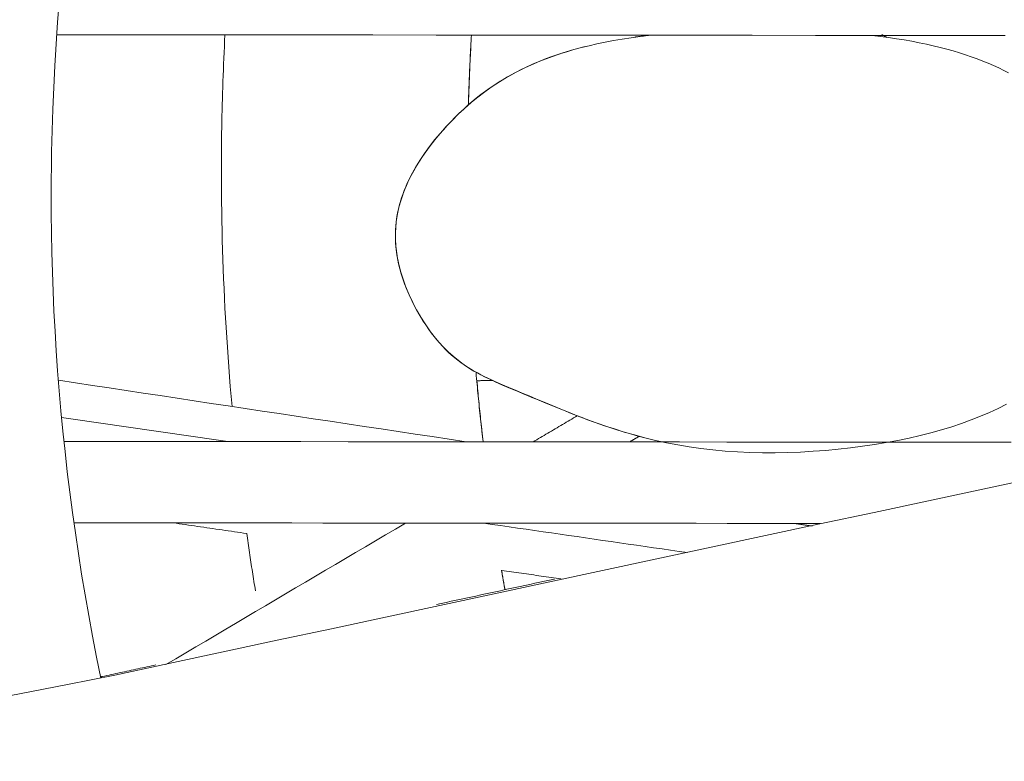
# Model space of a CAD drawing. Units: inches. Extents: x -2 to 500, y 121 to 358.
# Drawn here: x 63 to 64, y 148 to 149 of the extents above; entities that cross this region are included whole.
import ezdxf

# ---------------------------------------------------------------- set-up
doc = ezdxf.new("R2010")
doc.units = ezdxf.units.IN
doc.header["$MEASUREMENT"] = 0
doc.layers.add('Unnamed [1]', color=7, linetype='Continuous', lineweight=0)

msp = doc.modelspace()

# ---------------------------------------------------------------- linework, layer by layer
at = {"layer": 'Unnamed [1]', "color": 1, "linetype": 'Continuous', "lineweight": 0}
for points in [[(62.9521737, 150.1888737), (62.9286259, 150.1340536), (62.9064133, 150.079126), (62.8855195, 150.0241326), (62.8659282, 149.9691147), (62.8476231, 149.9141139), (62.8305878, 149.8591717), (62.8148059, 149.8043296), (62.8002612, 149.7496292), (62.7869373, 149.6951117), (62.7748178, 149.6408189), (62.7638865, 149.5867922), (62.7541249, 149.5330697), (62.7455067, 149.479676), (62.7380037, 149.4266324), (62.7315875, 149.3739602), (62.7262298, 149.3216806), (62.7219022, 149.2698148), (62.7185764, 149.2183841), (62.7162242, 149.1674098), (62.7148171, 149.1169131), (62.7143269, 149.0669152)], [(62.9190237, 149.2548418), (62.9186707, 149.2479585), (62.9183335, 149.2410827), (62.9180122, 149.2342147), (62.9177067, 149.2273543), (62.9174169, 149.2205017), (62.9171427, 149.2136569), (62.9168841, 149.20682), (62.9166411, 149.1999908), (62.9164136, 149.1931696), (62.9162015, 149.1863563), (62.9160048, 149.179551), (62.9158234, 149.1727536), (62.9156573, 149.1659643), (62.9155064, 149.1591831), (62.9153707, 149.15241), (62.91525, 149.145645), (62.9151445, 149.1388882), (62.9150539, 149.1321396), (62.9149782, 149.1253993), (62.9149175, 149.1186673), (62.9148715, 149.1119436), (62.9148404, 149.1052282), (62.914824, 149.0985212), (62.9148222, 149.0918227)], [(63.1198237, 149.015144), (63.1198253, 149.0216143), (63.120141, 149.0280343), (63.1207604, 149.0344022), (63.1216733, 149.0407161), (63.1228692, 149.0469745), (63.1243377, 149.0531754), (63.1260687, 149.0593172), (63.1280515, 149.0653981), (63.130276, 149.0714163), (63.1327318, 149.0773701), (63.1354084, 149.0832577), (63.1382956, 149.0890773), (63.1413829, 149.0948273), (63.14466, 149.1005058), (63.1481166, 149.106111), (63.1517423, 149.1116413), (63.1555267, 149.1170948), (63.1594595, 149.1224699), (63.1635303, 149.1277646), (63.1677287, 149.1329774), (63.1720444, 149.1381064), (63.176467, 149.1431499), (63.1809863, 149.148106), (63.1855917, 149.1529731), (63.1902729, 149.1577495), (63.1950323, 149.1624336), (63.1998913, 149.1670248), (63.2048581, 149.1715219), (63.2099404, 149.1759238), (63.2151461, 149.1802291), (63.2204829, 149.1844368), (63.2259588, 149.1885457), (63.2315814, 149.1925545), (63.2373586, 149.1964621), (63.2432983, 149.2002674), (63.2494081, 149.203969), (63.255696, 149.2075658), (63.2621697, 149.2110567), (63.2688371, 149.2144404), (63.275706, 149.2177158), (63.2827841, 149.2208817), (63.2900792, 149.2239369), (63.2975993, 149.2268802), (63.3053521, 149.2297104), (63.3133453, 149.2324263), (63.3215869, 149.2350268), (63.3300846, 149.2375106), (63.3388462, 149.2398766), (63.3478796, 149.2421236), (63.3571925, 149.2442505), (63.3668022, 149.2462554), (63.3767287, 149.2481368), (63.3869543, 149.2498947), (63.3974591, 149.2515293), (63.4082234, 149.2530407), (63.4192272, 149.254429)], [(63.2057695, 149.1723623), (63.2058681, 149.1757918), (63.2059709, 149.1792211), (63.206078, 149.1826501), (63.2061893, 149.186079), (63.2063048, 149.1895077), (63.2064246, 149.1929361), (63.2065485, 149.1963643), (63.2066768, 149.1997923), (63.2068092, 149.20322), (63.2069459, 149.2066475), (63.2070868, 149.2100747), (63.207232, 149.2135016), (63.2073813, 149.2169283), (63.2075349, 149.2203547), (63.2076928, 149.2237808), (63.2078548, 149.2272066), (63.2080211, 149.2306321), (63.2081916, 149.2340573), (63.2083664, 149.2374822), (63.2085453, 149.2409067), (63.2087285, 149.2443309), (63.2089159, 149.2477548), (63.2091076, 149.2511783), (63.2093034, 149.2546014)], [(63.205904, 149.1724804), (63.2060026, 149.1759049), (63.2061054, 149.1793292), (63.2062124, 149.1827534), (63.2063237, 149.1861773), (63.2064391, 149.189601), (63.2065588, 149.1930245), (63.2066827, 149.1964478), (63.2068109, 149.1998709), (63.2069432, 149.2032937), (63.2070798, 149.2067162), (63.2072206, 149.2101385), (63.2073656, 149.2135605), (63.2075149, 149.2169823), (63.2076683, 149.2204038), (63.207826, 149.223825), (63.2079878, 149.2272458), (63.2081539, 149.2306664), (63.2083242, 149.2340867), (63.2084988, 149.2375066), (63.2086775, 149.2409263), (63.2088604, 149.2443455), (63.2090476, 149.2477645), (63.209239, 149.2511831), (63.2094345, 149.2546013)], [(63.4018574, 149.2521906), (63.402544, 149.2522877), (63.4032316, 149.2523842), (63.4039203, 149.2524802), (63.40461, 149.2525757), (63.4053007, 149.2526708), (63.4059925, 149.2527653), (63.4066853, 149.2528593), (63.4073791, 149.2529528), (63.4080739, 149.2530458), (63.4087698, 149.2531383), (63.4094666, 149.2532303), (63.4101644, 149.2533217), (63.4108632, 149.2534127), (63.411563, 149.2535032), (63.4122637, 149.2535932), (63.4129654, 149.2536826), (63.4136681, 149.2537716), (63.4143718, 149.25386), (63.4150764, 149.253948), (63.415782, 149.2540355), (63.4164885, 149.2541224), (63.4171959, 149.2542088), (63.4179043, 149.2542948), (63.4186136, 149.2543802)], [(63.6815791, 149.2542125), (63.6912809, 149.2529994), (63.7008033, 149.2516951), (63.710133, 149.2502999), (63.7192567, 149.2488138), (63.7281609, 149.247237), (63.7368323, 149.2455697), (63.7452594, 149.2438121), (63.7534566, 149.2419653), (63.7614347, 149.2400301), (63.7691996, 149.2380064), (63.7767571, 149.2358945), (63.7841131, 149.2336946), (63.7912733, 149.2314069), (63.7982436, 149.2290316), (63.8050298, 149.2265688), (63.8116376, 149.2240188), (63.818073, 149.2213816), (63.8243417, 149.2186576), (63.8304495, 149.2158468), (63.8364024, 149.2129496), (63.842206, 149.209966)], [(63.1197845, 149.015144), (63.1199075, 149.0249286), (63.1207352, 149.0345954), (63.1222324, 149.0441382), (63.1243642, 149.053551), (63.1270955, 149.0628277), (63.1303914, 149.0719622), (63.1342168, 149.0809485), (63.1385368, 149.0897803), (63.1433162, 149.0984518), (63.1485202, 149.1069567), (63.1541137, 149.1152889), (63.1600617, 149.1234425), (63.1663291, 149.1314113), (63.172881, 149.1391892), (63.1796824, 149.1467701), (63.1866983, 149.154148), (63.1939043, 149.1613171), (63.2013186, 149.168273), (63.2089701, 149.1750117), (63.2168879, 149.1815289), (63.2251007, 149.1878208), (63.2336375, 149.1938831), (63.2425272, 149.1997119), (63.2517986, 149.2053031), (63.2614808, 149.2106526), (63.2716025, 149.2157562), (63.2821928, 149.22061), (63.2932805, 149.2252099), (63.3048945, 149.2295518), (63.3170637, 149.2336316), (63.329817, 149.2374453), (63.3431834, 149.2409888)], [(62.9148222, 149.0918227), (62.9148519, 149.0806319), (62.9149226, 149.0694177), (62.9150347, 149.0581803), (62.9151883, 149.0469197), (62.9153837, 149.0356362), (62.9156212, 149.0243301), (62.915901, 149.0130013), (62.9162233, 149.0016502), (62.9165885, 148.990277), (62.9169968, 148.9788817), (62.9174484, 148.9674646), (62.9179437, 148.9560258), (62.9184827, 148.9445656), (62.9190659, 148.9330841), (62.9196934, 148.9215815), (62.9203656, 148.910058), (62.9210826, 148.8985137), (62.9218448, 148.8869489), (62.9226523, 148.8753636), (62.9235055, 148.8637582), (62.9244045, 148.8521327), (62.9253498, 148.8404874), (62.9263414, 148.8288225), (62.9273796, 148.817138)], [(62.7143269, 149.0669152), (62.7144011, 149.0442284), (62.7146628, 149.0214343), (62.7151145, 148.9985349), (62.7157587, 148.9755327), (62.7165979, 148.9524296), (62.7176346, 148.9292281), (62.7188713, 148.9059304), (62.7203105, 148.8825386), (62.7219547, 148.859055), (62.7238063, 148.8354818), (62.7258679, 148.8118212), (62.7281419, 148.7880755), (62.7306309, 148.764247), (62.7333373, 148.7403377), (62.7362636, 148.7163501), (62.7394123, 148.6922862), (62.742786, 148.6681483), (62.7463871, 148.6439386), (62.750218, 148.6196595), (62.7542814, 148.595313), (62.7585796, 148.5709015), (62.7631152, 148.5464271), (62.7678907, 148.5218921), (62.7729085, 148.4972987)], [(63.4341418, 148.7753369), (63.426175, 148.7771207), (63.4183251, 148.779), (63.4105921, 148.780968), (63.4029761, 148.7830176), (63.3954772, 148.7851419), (63.3880953, 148.787334), (63.3808306, 148.7895869), (63.3736831, 148.7918936), (63.3666529, 148.7942472), (63.35974, 148.7966407), (63.3529444, 148.7990671), (63.3462662, 148.8015195), (63.3397054, 148.803991), (63.3332621, 148.8064745), (63.3269364, 148.8089631), (63.3207283, 148.8114499), (63.3146378, 148.8139279), (63.308665, 148.8163901), (63.3028149, 148.8188071), (63.2970906, 148.821158), (63.2914895, 148.8234485), (63.2860086, 148.8256846), (63.2806453, 148.8278719), (63.2753967, 148.8300162), (63.2702602, 148.8321233), (63.2652328, 148.834199), (63.2603118, 148.8362491), (63.2554946, 148.8382794), (63.2507782, 148.8402956), (63.2461599, 148.8423035), (63.2416369, 148.844309), (63.2372065, 148.8463178), (63.2328659, 148.8483356), (63.2286123, 148.8503683), (63.224443, 148.8524217), (63.2203551, 148.8545015), (63.2163356, 148.8566396), (63.2123723, 148.858869), (63.2084639, 148.8611973), (63.2046091, 148.863632), (63.2008064, 148.8661807), (63.1970545, 148.8688509), (63.1933521, 148.8716502), (63.1896979, 148.8745861), (63.1860904, 148.8776661), (63.1825284, 148.8808979), (63.1790104, 148.884289), (63.1755352, 148.8878468), (63.1721014, 148.891579), (63.1687076, 148.8954931), (63.1653525, 148.8995967), (63.1620347, 148.9038973), (63.1587529, 148.9084024), (63.1555058, 148.9131197), (63.1523135, 148.9180238), (63.1492047, 148.9230773), (63.1461902, 148.928269), (63.1432812, 148.9335876), (63.1404886, 148.9390221), (63.1378234, 148.9445614), (63.1352966, 148.9501942), (63.1329193, 148.9559095), (63.1307023, 148.961696), (63.1286568, 148.9675427), (63.1267938, 148.9734384), (63.1251241, 148.9793719), (63.1236589, 148.9853322), (63.1224091, 148.991308), (63.1213858, 148.9972882), (63.1205999, 149.0032617), (63.1200625, 149.0092174), (63.1197845, 149.015144)], [(63.8396896, 148.8198472), (63.8298566, 148.8149006), (63.8196597, 148.8101666), (63.809085, 148.805643), (63.7981232, 148.8013281), (63.7867845, 148.7972239), (63.7750836, 148.7933332), (63.7630353, 148.7896587), (63.7506544, 148.7862032), (63.7379557, 148.7829696), (63.7249539, 148.7799605), (63.7116639, 148.7771787), (63.6981004, 148.7746271), (63.6842783, 148.7723084), (63.6702123, 148.7702254), (63.6559172, 148.7683809), (63.6414124, 148.7667786), (63.6267355, 148.7654262), (63.6119286, 148.7643324), (63.597034, 148.763506), (63.5820937, 148.7629556), (63.5671499, 148.7626898), (63.5522448, 148.7627174), (63.5374206, 148.7630471), (63.5227194, 148.7636876), (63.5081833, 148.7646475), (63.4938546, 148.7659356), (63.4797754, 148.7675605), (63.4659811, 148.769525), (63.45248, 148.7718082), (63.4392735, 148.7743833), (63.4263632, 148.7772235), (63.4137506, 148.780302), (63.4014372, 148.783592), (63.3894245, 148.7870666), (63.377714, 148.7906991), (63.3663072, 148.7944626), (63.3552057, 148.7983303), (63.3444109, 148.8022755), (63.3339243, 148.8062713), (63.3237474, 148.8102894), (63.3138808, 148.8142962), (63.3043253, 148.8182564), (63.2950814, 148.8221348), (63.2861499, 148.8258963), (63.2775314, 148.8295055), (63.2692234, 148.832941), (63.261211, 148.8362357), (63.2534762, 148.839436), (63.2460008, 148.8425885), (63.2387669, 148.8457395), (63.2317564, 148.8489358), (63.2249522, 148.8522231), (63.2183406, 148.8556448), (63.211909, 148.8592439), (63.2056445, 148.8630631), (63.1995346, 148.8671452), (63.1935664, 148.8715332), (63.1877272, 148.8762697), (63.1820044, 148.8813977), (63.1763851, 148.8869599), (63.1708567, 148.8929992), (63.1654065, 148.8995584), (63.1600217, 148.9066804), (63.1547478, 148.914319), (63.1496695, 148.9223682), (63.1448332, 148.9307814), (63.1402851, 148.9395116), (63.1360714, 148.9485119), (63.1322383, 148.9577356), (63.1288322, 148.9671357), (63.1258992, 148.9766655), (63.1234856, 148.986278), (63.1216377, 148.9959265), (63.1204016, 149.0055641), (63.1198237, 149.015144)], [(63.2230342, 148.7755321), (63.2226461, 148.7789079), (63.2222621, 148.7822843), (63.2218822, 148.7856614), (63.2215064, 148.7890393), (63.2211348, 148.7924178), (63.2207672, 148.795797), (63.2204038, 148.7991769), (63.2200444, 148.8025574), (63.2196892, 148.8059386), (63.2193381, 148.8093204), (63.2189912, 148.8127029), (63.2186483, 148.816086), (63.2183096, 148.8194697), (63.217975, 148.822854), (63.2176445, 148.826239), (63.2173182, 148.8296245), (63.216996, 148.8330107), (63.2166779, 148.8363974), (63.2163639, 148.8397847), (63.2160541, 148.8431726), (63.2157484, 148.846561), (63.2154469, 148.84995), (63.2151495, 148.8533395), (63.2148562, 148.8567296)], [(63.2231653, 148.775532), (63.2228209, 148.7785261), (63.2224797, 148.7815208), (63.2221417, 148.7845161), (63.221807, 148.7875119), (63.2214755, 148.7905082), (63.2211472, 148.7935051), (63.2208221, 148.7965025), (63.2205003, 148.7995004), (63.2201818, 148.8024988), (63.2198664, 148.8054978), (63.2195544, 148.8084973), (63.2192455, 148.8114972), (63.2189399, 148.8144977), (63.2186375, 148.8174987), (63.2183384, 148.8205001), (63.2180426, 148.823502), (63.2177499, 148.8265045), (63.2174606, 148.8295073), (63.2171744, 148.8325107), (63.2168915, 148.8355145), (63.2166119, 148.8385188), (63.2163355, 148.8415235), (63.2160624, 148.8445287), (63.2157925, 148.8475343)], [(63.8758229, 148.7333309), (63.8118124, 148.7197004), (63.7478004, 148.7060588), (63.6837899, 148.6924068), (63.6197835, 148.6787447), (63.5557841, 148.6650732), (63.4917945, 148.6513928), (63.4278173, 148.6377039), (63.3638555, 148.6240071), (63.2999118, 148.610303), (63.235989, 148.5965921), (63.1720898, 148.5828748), (63.1082171, 148.5691518), (63.0443736, 148.5554236), (62.9805622, 148.5416906), (62.9167855, 148.5279534), (62.8530465, 148.5142126), (62.7893478, 148.5004686)], [(62.9446775, 148.6675207), (62.945074, 148.6647092), (62.9454734, 148.6618968), (62.9458755, 148.6590835), (62.9462805, 148.6562694), (62.9466882, 148.6534543), (62.9470987, 148.6506383), (62.947512, 148.6478215), (62.9479282, 148.6450038), (62.9483471, 148.6421852), (62.9487688, 148.6393657), (62.9491934, 148.6365453), (62.9496208, 148.6337241), (62.950051, 148.630902), (62.950484, 148.6280791), (62.9509198, 148.6252553), (62.9513585, 148.6224306), (62.9518, 148.6196051), (62.9522443, 148.6167788), (62.9526915, 148.6139515), (62.9531415, 148.6111235), (62.9535943, 148.6082946), (62.95405, 148.6054649), (62.9545085, 148.6026344), (62.9549699, 148.599803)], [(63.248802, 148.6012731), (63.2486303, 148.6022256), (63.2484589, 148.6031782), (63.2482878, 148.6041309), (63.2481171, 148.6050836), (63.2479467, 148.6060365), (63.2477766, 148.6069894), (63.2476069, 148.6079425), (63.2474374, 148.6088956), (63.2472683, 148.6098488), (63.2470996, 148.6108021), (63.2469311, 148.6117555), (63.246763, 148.612709), (63.2465952, 148.6136625), (63.2464277, 148.6146162), (63.2462606, 148.6155699), (63.2460938, 148.6165237), (63.2459273, 148.6174776), (63.2457612, 148.6184316), (63.2455953, 148.6193857), (63.2454298, 148.6203399), (63.2452647, 148.6212941), (63.2450998, 148.6222485), (63.2449353, 148.6232029), (63.2447711, 148.6241574)], [(63.2489283, 148.6013002), (63.2487569, 148.6022508), (63.2485859, 148.6032014), (63.2484152, 148.6041522), (63.2482448, 148.605103), (63.2480747, 148.6060539), (63.247905, 148.6070049), (63.2477356, 148.607956), (63.2475665, 148.6089072), (63.2473978, 148.6098585), (63.2472293, 148.6108099), (63.2470612, 148.6117613), (63.2468935, 148.6127128), (63.246726, 148.6136645), (63.2465589, 148.6146162), (63.2463921, 148.615568), (63.2462256, 148.6165198), (63.2460595, 148.6174718), (63.2458937, 148.6184239), (63.2457282, 148.619376), (63.245563, 148.6203282), (63.2453982, 148.6212805), (63.2452337, 148.6222329), (63.2450695, 148.6231854), (63.2449056, 148.624138)], [(63.3072225, 148.6138182), (63.3014273, 148.6125743), (63.295632, 148.6113302), (63.2898366, 148.6100861), (63.2840412, 148.6088418), (63.2782456, 148.6075975), (63.27245, 148.606353), (63.2666543, 148.6051084), (63.2608586, 148.6038637), (63.2550628, 148.6026189), (63.249267, 148.601374), (63.2434711, 148.600129), (63.2376752, 148.5988839), (63.2318794, 148.5976387), (63.2260835, 148.5963934), (63.2202876, 148.595148), (63.2144918, 148.5939025), (63.2086959, 148.5926569), (63.2029001, 148.5914112), (63.1971044, 148.5901655), (63.1913087, 148.5889196), (63.185513, 148.5876737), (63.1797174, 148.5864277), (63.1739219, 148.5851816), (63.1681265, 148.5839355)], [(62.8375884, 148.5126985), (62.834964, 148.5121316), (62.8323397, 148.5115647), (62.8297155, 148.5109978), (62.8270915, 148.5104309), (62.8244676, 148.5098641), (62.8218439, 148.5092972), (62.8192202, 148.5087303), (62.8165967, 148.5081634), (62.8139733, 148.5075966), (62.8113501, 148.5070297), (62.808727, 148.5064629), (62.806104, 148.5058961), (62.8034811, 148.5053292), (62.8008584, 148.5047624), (62.7982358, 148.5041956), (62.7956134, 148.5036288), (62.7929911, 148.503062), (62.7903689, 148.5024952), (62.7877469, 148.5019284), (62.785125, 148.5013617), (62.7825032, 148.5007949), (62.7798816, 148.5002282), (62.7772601, 148.4996614), (62.7746388, 148.4990947)], [(62.7894768, 148.5004951), (62.7336324, 148.4897001), (62.6770364, 148.4787337), (62.619714, 148.4676017), (62.5616908, 148.4563098), (62.5029921, 148.4448639), (62.4436434, 148.4332697), (62.38367, 148.4215331), (62.3230975, 148.4096597), (62.2619511, 148.3976553)], [(62.7747571, 148.499119), (62.7746676, 148.4991018), (62.7745782, 148.4990845), (62.7744887, 148.4990672), (62.7743993, 148.4990499), (62.7743098, 148.4990326), (62.7742203, 148.4990153), (62.7741309, 148.498998), (62.7740414, 148.4989807), (62.7739519, 148.4989634), (62.7738624, 148.4989461), (62.773773, 148.4989288), (62.7736835, 148.4989115), (62.773594, 148.4988942), (62.7735045, 148.4988769), (62.773415, 148.4988596), (62.7733255, 148.4988423), (62.773236, 148.498825), (62.7731466, 148.4988077), (62.7730571, 148.4987904), (62.7729676, 148.4987731), (62.7728781, 148.4987558), (62.7727886, 148.4987385), (62.7726991, 148.4987212), (62.7726096, 148.4987039)], [(62.7726961, 148.4983169), (62.7727742, 148.4983629), (62.7728526, 148.4984077), (62.7729313, 148.4984514), (62.7730101, 148.4984938), (62.7730893, 148.4985351), (62.7731686, 148.4985752), (62.7732482, 148.4986142), (62.7733281, 148.4986519), (62.7734081, 148.4986885), (62.7734885, 148.4987239), (62.773569, 148.4987581), (62.7736499, 148.4987911), (62.7737309, 148.498823), (62.7738122, 148.4988536), (62.7738937, 148.4988831), (62.7739755, 148.4989114), (62.7740575, 148.4989384), (62.7741398, 148.4989643), (62.7742223, 148.498989), (62.774305, 148.4990125), (62.774388, 148.4990348), (62.7744713, 148.499056), (62.7745547, 148.4990759), (62.7746384, 148.4990946)], [(62.7893474, 148.5004685), (62.7893531, 148.5004697), (62.7893587, 148.5004709), (62.7893644, 148.5004722), (62.78937, 148.5004734), (62.7893756, 148.5004745), (62.7893813, 148.5004757), (62.7893869, 148.5004769), (62.7893926, 148.5004781), (62.7893982, 148.5004793), (62.7894039, 148.5004804), (62.7894095, 148.5004816), (62.7894152, 148.5004828), (62.7894208, 148.5004839), (62.7894265, 148.5004851), (62.7894321, 148.5004862), (62.7894378, 148.5004874), (62.7894434, 148.5004885), (62.7894491, 148.5004896), (62.7894548, 148.5004908), (62.7894604, 148.5004919), (62.7894661, 148.500493), (62.7894717, 148.5004941), (62.7894774, 148.5004952), (62.7894831, 148.5004963)]]:
    msp.add_lwpolyline(points, dxfattribs=at)
for points in [[(63.8381781, 149.2540833, 0), (63.7636904, 149.2541447, 0), (63.6892028, 149.2542062, 0), (63.6147151, 149.2542677, 0), (63.5402274, 149.2543291, 0), (63.4657397, 149.2543906, 0), (63.3912521, 149.2544521, 0), (63.3167644, 149.2545136, 0), (63.2422767, 149.254575, 0), (63.1677891, 149.2546365, 0), (63.0933014, 149.254698, 0), (63.0188137, 149.2547595, 0), (62.9443261, 149.2548209, 0), (62.8698384, 149.2548824, 0), (62.7953507, 149.2549439, 0), (62.720863, 149.2550054, 0)], [(63.6927456, 149.2552669, 0), (63.6929995, 149.255116, 0), (63.6932534, 149.2549651, 0), (63.6935073, 149.2548142, 0), (63.6937612, 149.2546634, 0), (63.6940151, 149.2545125, 0), (63.694269, 149.2543616, 0), (63.6945229, 149.2542107, 0), (63.6947768, 149.2540598, 0), (63.6950307, 149.253909, 0), (63.6952846, 149.2537581, 0), (63.6955385, 149.2536072, 0), (63.6957924, 149.2534563, 0), (63.6960463, 149.2533054, 0), (63.6963003, 149.2531545, 0), (63.6965542, 149.2530037, 0), (63.6968081, 149.2528528, 0), (63.697062, 149.2527019, 0), (63.6973159, 149.252551, 0), (63.6975698, 149.2524001, 0), (63.6978237, 149.2522493, 0), (63.6980776, 149.2520984, 0), (63.6983315, 149.2519475, 0), (63.6985854, 149.2517966, 0), (63.6988393, 149.2516457, 0)], [(62.9148222, 149.0918227, 0), (62.9148277, 149.0918227, 0), (62.9148331, 149.0918227, 0), (62.9148386, 149.0918227, 0), (62.9148441, 149.0918227, 0), (62.9148495, 149.0918227, 0), (62.914855, 149.0918227, 0), (62.9148604, 149.0918227, 0), (62.9148659, 149.0918227, 0), (62.9148714, 149.0918227, 0), (62.9148768, 149.0918227, 0), (62.9148823, 149.0918228, 0), (62.9148878, 149.0918228, 0), (62.9148932, 149.0918228, 0), (62.9148987, 149.0918228, 0), (62.9149042, 149.0918228, 0), (62.9149096, 149.0918228, 0), (62.9149151, 149.0918228, 0), (62.9149205, 149.0918228, 0), (62.914926, 149.0918228, 0), (62.9149315, 149.0918228, 0), (62.9149369, 149.0918228, 0), (62.9149424, 149.0918228, 0), (62.9149479, 149.0918228, 0), (62.9149533, 149.0918228, 0)], [(63.1197845, 149.015144, 0), (63.1197861, 149.015144, 0), (63.1197877, 149.015144, 0), (63.1197894, 149.015144, 0), (63.119791, 149.015144, 0), (63.1197926, 149.015144, 0), (63.1197943, 149.015144, 0), (63.1197959, 149.015144, 0), (63.1197976, 149.015144, 0), (63.1197992, 149.015144, 0), (63.1198008, 149.015144, 0), (63.1198025, 149.015144, 0), (63.1198041, 149.015144, 0), (63.1198057, 149.015144, 0), (63.1198074, 149.015144, 0), (63.119809, 149.015144, 0), (63.1198106, 149.015144, 0), (63.1198123, 149.015144, 0), (63.1198139, 149.015144, 0), (63.1198156, 149.015144, 0), (63.1198172, 149.015144, 0), (63.1198188, 149.015144, 0), (63.1198205, 149.015144, 0), (63.1198221, 149.015144, 0), (63.1198237, 149.015144, 0)], [(63.2031097, 148.7755502, 0), (63.1830964, 148.7785688, 0), (63.1630831, 148.7815874, 0), (63.1430698, 148.784606, 0), (63.1230564, 148.7876245, 0), (63.1030431, 148.7906431, 0), (63.0830298, 148.7936617, 0), (63.0630164, 148.7966802, 0), (63.0430031, 148.7996988, 0), (63.0229898, 148.8027174, 0), (63.0029765, 148.805736, 0), (62.9829631, 148.8087545, 0), (62.9629498, 148.8117731, 0), (62.9429365, 148.8147917, 0), (62.9229232, 148.8178102, 0), (62.9029098, 148.8208288, 0), (62.8828965, 148.8238474, 0), (62.8628832, 148.826866, 0), (62.8428698, 148.8298845, 0), (62.8228565, 148.8329031, 0), (62.8028432, 148.8359217, 0), (62.7828299, 148.8389402, 0), (62.7628165, 148.8419588, 0), (62.7428032, 148.8449774, 0), (62.7227899, 148.847996, 0)], [(63.2348319, 148.84755, 0), (63.2340331, 148.8475493, 0), (63.2332343, 148.8475487, 0), (63.2324356, 148.847548, 0), (63.2316368, 148.8475473, 0), (63.230838, 148.8475467, 0), (63.2300393, 148.847546, 0), (63.2292405, 148.8475454, 0), (63.2284417, 148.8475447, 0), (63.227643, 148.847544, 0), (63.2268442, 148.8475434, 0), (63.2260454, 148.8475427, 0), (63.2252466, 148.8475421, 0), (63.2244479, 148.8475414, 0), (63.2236491, 148.8475407, 0), (63.2228503, 148.8475401, 0), (63.2220516, 148.8475394, 0), (63.2212528, 148.8475388, 0), (63.220454, 148.8475381, 0), (63.2196553, 148.8475375, 0), (63.2188565, 148.8475368, 0), (63.2180577, 148.8475361, 0), (63.217259, 148.8475355, 0), (63.2164602, 148.8475348, 0), (63.2156614, 148.8475342, 0)], [(62.9222927, 148.7757806, 0), (62.914138, 148.776959, 0), (62.9059833, 148.7781375, 0), (62.8978286, 148.7793159, 0), (62.8896739, 148.7804943, 0), (62.8815192, 148.7816727, 0), (62.8733645, 148.7828511, 0), (62.8652098, 148.7840296, 0), (62.8570551, 148.785208, 0), (62.8489004, 148.7863864, 0), (62.8407457, 148.7875648, 0), (62.832591, 148.7887432, 0), (62.8244363, 148.7899217, 0), (62.8162816, 148.7911001, 0), (62.8081268, 148.7922785, 0), (62.7999721, 148.7934569, 0), (62.7918174, 148.7946353, 0), (62.7836627, 148.7958138, 0), (62.775508, 148.7969922, 0), (62.7673533, 148.7981706, 0), (62.7591986, 148.799349, 0), (62.7510439, 148.8005274, 0), (62.7428892, 148.8017058, 0), (62.7347345, 148.8028843, 0), (62.7265798, 148.8040627, 0)], [(63.2820435, 148.7754204, 0), (63.2842087, 148.776702, 0), (63.286374, 148.7779836, 0), (63.2885392, 148.7792651, 0), (63.2907045, 148.7805467, 0), (63.2928697, 148.7818283, 0), (63.295035, 148.7831099, 0), (63.2972002, 148.7843915, 0), (63.2993655, 148.7856731, 0), (63.3015307, 148.7869546, 0), (63.303696, 148.7882362, 0), (63.3058612, 148.7895178, 0), (63.3080265, 148.7907994, 0), (63.3101917, 148.792081, 0), (63.312357, 148.7933626, 0), (63.3145222, 148.7946441, 0), (63.3166875, 148.7959257, 0), (63.3188527, 148.7972073, 0), (63.321018, 148.7984889, 0), (63.3231832, 148.7997705, 0), (63.3253485, 148.8010521, 0), (63.3275137, 148.8023336, 0), (63.329679, 148.8036152, 0), (63.3318442, 148.8048968, 0), (63.3340095, 148.8061784, 0)], [(62.729375, 148.7759395, 0), (62.7851641, 148.7758935, 0), (62.8409533, 148.7758474, 0), (62.8967424, 148.7758014, 0), (62.9525315, 148.7757553, 0), (63.0083206, 148.7757093, 0), (63.0641097, 148.7756632, 0), (63.1198988, 148.7756172, 0), (63.1756879, 148.7755712, 0), (63.231477, 148.7755251, 0), (63.2872662, 148.7754791, 0), (63.3430553, 148.775433, 0), (63.3988444, 148.775387, 0), (63.4546335, 148.775341, 0), (63.5104226, 148.7752949, 0), (63.5662117, 148.7752489, 0), (63.6220008, 148.7752028, 0), (63.6777899, 148.7751568, 0), (63.7335791, 148.7751107, 0), (63.7893682, 148.7750647, 0), (63.8451573, 148.7750187, 0)], [(63.406872, 148.7819557, 0), (63.4064099, 148.7816828, 0), (63.4059478, 148.7814099, 0), (63.4054858, 148.781137, 0), (63.4050237, 148.7808641, 0), (63.4045616, 148.7805912, 0), (63.4040996, 148.7803183, 0), (63.4036375, 148.7800453, 0), (63.4031754, 148.7797724, 0), (63.4027133, 148.7794995, 0), (63.4022513, 148.7792266, 0), (63.4017892, 148.7789537, 0), (63.4013271, 148.7786808, 0), (63.400865, 148.7784079, 0), (63.400403, 148.778135, 0), (63.3999409, 148.777862, 0), (63.3994788, 148.7775891, 0), (63.3990167, 148.7773162, 0), (63.3985547, 148.7770433, 0), (63.3980926, 148.7767704, 0), (63.3976305, 148.7764975, 0), (63.3971684, 148.7762246, 0), (63.3967064, 148.7759517, 0), (63.3962443, 148.7756787, 0), (63.3957822, 148.7754058, 0)], [(63.6206993, 148.6793851, 0), (63.5840486, 148.6794154, 0), (63.5473978, 148.6794456, 0), (63.5107471, 148.6794759, 0), (63.4740963, 148.6795061, 0), (63.4374456, 148.6795364, 0), (63.4007948, 148.6795666, 0), (63.3641441, 148.6795968, 0), (63.3274933, 148.6796271, 0), (63.2908426, 148.6796573, 0), (63.2541918, 148.6796876, 0), (63.2175411, 148.6797178, 0), (63.1808903, 148.6797481, 0), (63.1442396, 148.6797783, 0), (63.1075889, 148.6798086, 0), (63.0709381, 148.6798388, 0), (63.0342874, 148.6798691, 0), (62.9976366, 148.6798993, 0), (62.9609859, 148.6799296, 0), (62.9243351, 148.6799598, 0), (62.8876844, 148.6799901, 0), (62.8510336, 148.6800203, 0), (62.8143829, 148.6800506, 0), (62.7777321, 148.6800808, 0), (62.7410814, 148.680111, 0)], [(63.131529, 148.6797191, 0), (63.1197707, 148.6727744, 0), (63.1080125, 148.6658296, 0), (63.0962542, 148.6588849, 0), (63.084496, 148.6519402, 0), (63.0727377, 148.6449954, 0), (63.0609794, 148.6380507, 0), (63.0492212, 148.631106, 0), (63.0374629, 148.6241612, 0), (63.0257047, 148.6172165, 0), (63.0139464, 148.6102717, 0), (63.0021882, 148.603327, 0), (62.9904299, 148.5963823, 0), (62.9786716, 148.5894375, 0), (62.9669134, 148.5824928, 0), (62.9551551, 148.575548, 0), (62.9433969, 148.5686033, 0), (62.9316386, 148.5616586, 0), (62.9198804, 148.5547138, 0), (62.9081221, 148.5477691, 0), (62.8963638, 148.5408244, 0), (62.8846056, 148.5338796, 0), (62.8728473, 148.5269349, 0), (62.8610891, 148.5199901, 0), (62.8493308, 148.5130454, 0)], [(62.857813, 148.680068, 0), (62.8614323, 148.679545, 0), (62.8650517, 148.679022, 0), (62.868671, 148.6784989, 0), (62.8722904, 148.6779759, 0), (62.8759097, 148.6774529, 0), (62.8795291, 148.6769299, 0), (62.8831484, 148.6764068, 0), (62.8867678, 148.6758838, 0), (62.8903871, 148.6753608, 0), (62.8940065, 148.6748378, 0), (62.8976258, 148.6743147, 0), (62.9012452, 148.6737917, 0), (62.9048646, 148.6732687, 0), (62.9084839, 148.6727457, 0), (62.9121033, 148.6722226, 0), (62.9157226, 148.6716996, 0), (62.919342, 148.6711766, 0), (62.9229613, 148.6706536, 0), (62.9265807, 148.6701305, 0), (62.9302, 148.6696075, 0), (62.9338194, 148.6690845, 0), (62.9374387, 148.6685615, 0), (62.9410581, 148.6680384, 0), (62.9446775, 148.6675154, 0)], [(63.4640311, 148.6449895, 0), (63.4540199, 148.6464362, 0), (63.4440087, 148.6478829, 0), (63.4339975, 148.6493296, 0), (63.4239863, 148.6507763, 0), (63.4139751, 148.652223, 0), (63.4039639, 148.6536697, 0), (63.3939527, 148.6551164, 0), (63.3839415, 148.6565631, 0), (63.3739303, 148.6580097, 0), (63.3639191, 148.6594564, 0), (63.3539079, 148.6609031, 0), (63.3438968, 148.6623498, 0), (63.3338856, 148.6637965, 0), (63.3238744, 148.6652432, 0), (63.3138632, 148.6666899, 0), (63.303852, 148.6681366, 0), (63.2938408, 148.6695833, 0), (63.2838296, 148.67103, 0), (63.2738184, 148.6724767, 0), (63.2638072, 148.6739234, 0), (63.253796, 148.6753701, 0), (63.2437848, 148.6768168, 0), (63.2337736, 148.6782635, 0), (63.2237624, 148.6797102, 0)], [(63.6106015, 148.6763146, 0), (63.6097086, 148.6764436, 0), (63.6088156, 148.6765727, 0), (63.6079226, 148.6767017, 0), (63.6070297, 148.6768307, 0), (63.6061367, 148.6769598, 0), (63.6052438, 148.6770888, 0), (63.6043508, 148.6772179, 0), (63.6034579, 148.6773469, 0), (63.6025649, 148.6774759, 0), (63.601672, 148.677605, 0), (63.600779, 148.677734, 0), (63.599886, 148.6778631, 0), (63.5989931, 148.6779921, 0), (63.5981001, 148.6781211, 0), (63.5972072, 148.6782502, 0), (63.5963142, 148.6783792, 0), (63.5954213, 148.6785082, 0), (63.5945283, 148.6786373, 0), (63.5936354, 148.6787663, 0), (63.5927424, 148.6788954, 0), (63.5918495, 148.6790244, 0), (63.5909565, 148.6791534, 0), (63.5900635, 148.6792825, 0), (63.5891706, 148.6794115, 0)], [(63.2449094, 148.6241295, 0), (63.2478288, 148.6237076, 0), (63.2507482, 148.6232858, 0), (63.2536677, 148.6228639, 0), (63.2565871, 148.622442, 0), (63.2595065, 148.6220201, 0), (63.262426, 148.6215982, 0), (63.2653454, 148.6211764, 0), (63.2682648, 148.6207545, 0), (63.2711843, 148.6203326, 0), (63.2741037, 148.6199107, 0), (63.2770232, 148.6194888, 0), (63.2799426, 148.619067, 0), (63.282862, 148.6186451, 0), (63.2857815, 148.6182232, 0), (63.2887009, 148.6178013, 0), (63.2916203, 148.6173794, 0), (63.2945398, 148.6169575, 0), (63.2974592, 148.6165357, 0), (63.3003786, 148.6161138, 0), (63.3032981, 148.6156919, 0), (63.3062175, 148.61527, 0), (63.3091369, 148.6148481, 0), (63.3120564, 148.6144263, 0), (63.3149758, 148.6140044, 0)]]:
    msp.add_polyline3d(points, dxfattribs=at)

doc.saveas('drawing.dxf')
